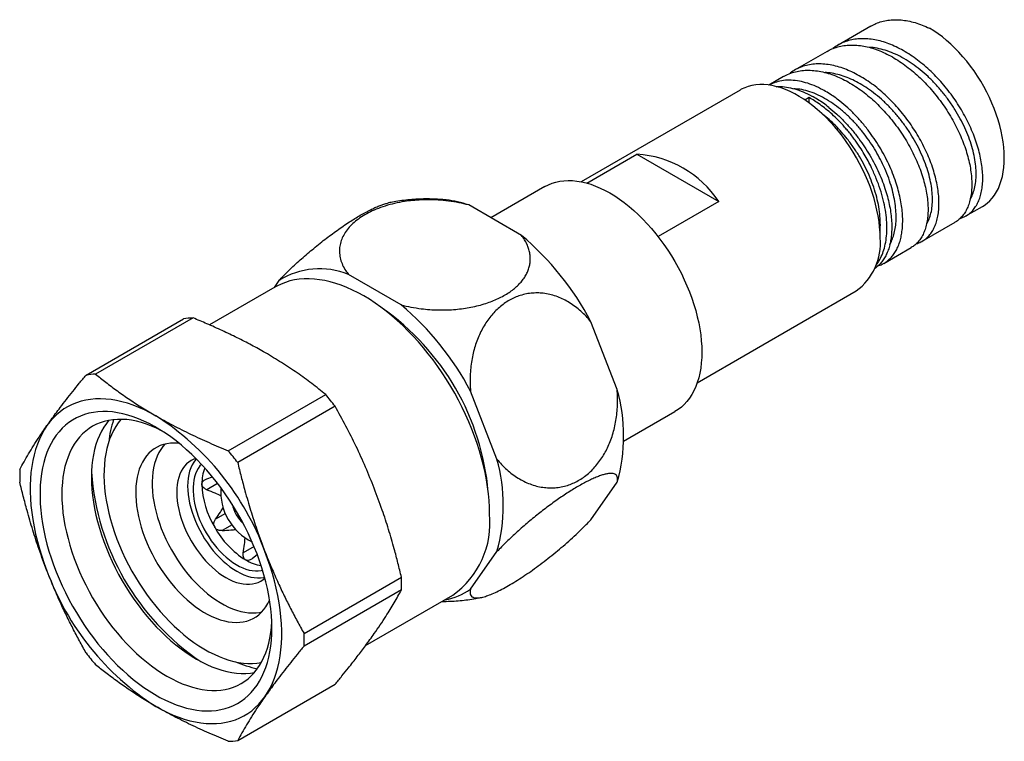
# Model space of a CAD drawing. Units: millimetres. Extents: x 30 to 600, y 38 to 861.
# Drawn here: x 373 to 437, y 179 to 226 of the extents above; entities that cross this region are included whole.
import ezdxf

# ---------------------------------------------------------------- set-up
doc = ezdxf.new("R2010")
doc.units = ezdxf.units.MM
doc.header["$LTSCALE"] = 3

msp = doc.modelspace()

# ---------------------------------------------------------------- linework, layer by layer
at = {"color": 7, "linetype": 'Continuous', "lineweight": 25}
for p, q in [((428.496, 225.304), (426.375, 224.079)), ((425.668, 223.671), (423.562, 222.455)), ((422.276, 221.657), (421.886, 221.482)), ((422.854, 222.047), (421.891, 221.491)), ((420.039, 221.172), (409.769, 215.243)), ((424.496, 220.679), (424.223, 220.521)), ((424.496, 220.338), (424.496, 220.679)), ((410.134, 215.156), (413.365, 217.022)), ((413.365, 217.022), (418.657, 213.967)), ((407.427, 214.931), (403.935, 212.915)), ((418.657, 213.967), (414.737, 211.704)), ((405.907, 211.776), (402.497, 213.744)), ((434.638, 213.031), (435.699, 213.643)), ((431.81, 211.398), (433.931, 212.623)), ((429.329, 209.966), (431.103, 210.99)), ((390.234, 208.853), (389.917, 208.402)), ((398.129, 207.286), (394.719, 209.254)), ((389.967, 208.431), (385.739, 205.99)), ((417.268, 202.253), (427.539, 208.182)), ((377.769, 202.748), (384.068, 206.385)), ((384.68, 206.439), (378.381, 202.803)), ((412.097, 201.803), (410.392, 206.196)), ((386.955, 197.854), (393.253, 201.49)), ((404.319, 197.312), (402.614, 201.706)), ((393.866, 200.728), (387.567, 197.092)), ((412.51, 198.467), (415.826, 200.381)), ((385.571, 196.033), (385.932, 196.158)), ((410.392, 193.396), (412.097, 195.822)), ((388.532, 190.904), (388.82, 191.154)), ((402.614, 188.906), (404.319, 191.332)), ((391.854, 186.044), (398.152, 189.68)), ((398.152, 188.864), (391.854, 185.227)), ((395.834, 185.26), (401.466, 188.512)), ((387.567, 179.128), (393.866, 182.765))]:
    msp.add_line(p, q, dxfattribs=at)
at = {"color": 8, "linetype": 'Continuous', "lineweight": 25}
for p, q in [((386.27, 195.742), (385.571, 195.338)), ((386.777, 193.802), (386.137, 193.432)), ((387.203, 193.064), (386.563, 192.695)), ((388.629, 191.655), (387.93, 191.251))]:
    msp.add_line(p, q, dxfattribs=at)
at = {"color": 7, "linetype": 'Continuous', "lineweight": 25, "flags": 128}
for points in [[(435.699, 213.643), (435.818, 213.716), (436.003, 213.853), (436.176, 214.009), (436.336, 214.183), (436.482, 214.376), (436.614, 214.586), (436.732, 214.813), (436.834, 215.056), (436.921, 215.315), (436.993, 215.587), (437.048, 215.873), (437.088, 216.172), (437.111, 216.482), (437.118, 216.802), (437.109, 217.132), (437.083, 217.47), (437.041, 217.815), (436.984, 218.166), (436.91, 218.522), (436.821, 218.881), (436.716, 219.242), (436.597, 219.605), (436.462, 219.968), (436.314, 220.329), (436.153, 220.688), (435.978, 221.043), (435.79, 221.393), (435.591, 221.737), (435.381, 222.073), (435.16, 222.402), (434.93, 222.72), (434.69, 223.028), (434.443, 223.325), (434.188, 223.609), (433.927, 223.879), (433.66, 224.135), (433.388, 224.376), (433.113, 224.6), (432.835, 224.807), (432.555, 224.997), (432.274, 225.169)], [(429.092, 211.616), (429.084, 211.961), (429.06, 212.314), (429.019, 212.675), (428.962, 213.042), (428.889, 213.414), (428.8, 213.79), (428.696, 214.168), (428.576, 214.549), (428.442, 214.929), (428.293, 215.309), (428.131, 215.687), (427.955, 216.062), (427.766, 216.432), (427.565, 216.797), (427.352, 217.156), (427.128, 217.507), (426.894, 217.849), (426.651, 218.181), (426.398, 218.503), (426.137, 218.812), (425.869, 219.109), (425.595, 219.392), (425.315, 219.661), (425.031, 219.914), (424.742, 220.151), (424.451, 220.371), (424.157, 220.574), (423.863, 220.758), (423.568, 220.923), (423.274, 221.07), (422.981, 221.196), (422.691, 221.302), (422.405, 221.388), (422.122, 221.453), (421.845, 221.497), (421.574, 221.52), (421.309, 221.522), (421.053, 221.503), (420.804, 221.462), (420.565, 221.401), (420.336, 221.319), (420.118, 221.216), (420.039, 221.172)], [(407.427, 214.931), (407.652, 215.048), (407.889, 215.144), (408.136, 215.22), (408.392, 215.276), (408.657, 215.31), (408.93, 215.324), (409.211, 215.317), (409.498, 215.288), (409.791, 215.239), (410.089, 215.169), (410.392, 215.078), (410.698, 214.967), (411.006, 214.836), (411.316, 214.685), (411.627, 214.515), (411.938, 214.326), (412.248, 214.119), (412.556, 213.894), (412.862, 213.652), (413.164, 213.394), (413.462, 213.12), (413.755, 212.831), (414.043, 212.527), (414.323, 212.211), (414.597, 211.882), (414.862, 211.541), (415.118, 211.189), (415.365, 210.828), (415.601, 210.459), (415.827, 210.081), (416.041, 209.697), (416.243, 209.308), (416.432, 208.913), (416.608, 208.516), (416.771, 208.116), (416.919, 207.715), (417.053, 207.313), (417.172, 206.913), (417.276, 206.514), (417.364, 206.119), (417.437, 205.728), (417.493, 205.342), (417.534, 204.963), (417.558, 204.591), (417.566, 204.227), (417.558, 203.873), (417.534, 203.529), (417.493, 203.196), (417.437, 202.876), (417.364, 202.569), (417.276, 202.275), (417.172, 201.997), (417.053, 201.734), (416.919, 201.487), (416.771, 201.257), (416.608, 201.045), (416.432, 200.85), (416.243, 200.675), (416.041, 200.518), (415.827, 200.381), (415.826, 200.381)], [(403.849, 193.777), (403.84, 194.203), (403.816, 194.638), (403.775, 195.08), (403.718, 195.529), (403.645, 195.984), (403.556, 196.444), (403.451, 196.909), (403.33, 197.376), (403.194, 197.845), (403.043, 198.316), (402.878, 198.787), (402.698, 199.258), (402.503, 199.727), (402.296, 200.193), (402.075, 200.656), (401.841, 201.114), (401.594, 201.568), (401.336, 202.014), (401.067, 202.454), (400.787, 202.886), (400.497, 203.309), (400.197, 203.722), (399.888, 204.125), (399.57, 204.516), (399.245, 204.895), (398.913, 205.261), (398.574, 205.613), (398.23, 205.951), (397.88, 206.274), (397.526, 206.582), (397.169, 206.872), (396.808, 207.146), (396.446, 207.403), (396.082, 207.642), (395.717, 207.862), (395.352, 208.063), (394.988, 208.245), (394.625, 208.407), (394.265, 208.549), (393.907, 208.671), (393.554, 208.772), (393.204, 208.853), (392.86, 208.912), (392.521, 208.951), (392.189, 208.968), (391.864, 208.965), (391.546, 208.94), (391.237, 208.894), (390.937, 208.827), (390.647, 208.74), (390.367, 208.631), (390.097, 208.503), (389.967, 208.431)], [(382.282, 200.106), (381.912, 200.31), (381.542, 200.494), (381.175, 200.657), (380.809, 200.801), (380.447, 200.923), (380.088, 201.024), (379.734, 201.104), (379.385, 201.162), (379.042, 201.199), (378.706, 201.213), (378.377, 201.206), (378.057, 201.178), (377.745, 201.127), (377.442, 201.055), (377.15, 200.962), (376.868, 200.848), (376.598, 200.712), (376.339, 200.556), (376.092, 200.379), (375.859, 200.182), (375.638, 199.966), (375.432, 199.73), (375.24, 199.476)], [(389.777, 186.389), (389.769, 186.796), (389.745, 187.212), (389.704, 187.635), (389.648, 188.065), (389.575, 188.501), (389.487, 188.942), (389.383, 189.386), (389.264, 189.834), (389.129, 190.283), (388.98, 190.733), (388.816, 191.183), (388.638, 191.633), (388.447, 192.08), (388.242, 192.524), (388.024, 192.964), (387.793, 193.4), (387.551, 193.829), (387.297, 194.252), (387.033, 194.668), (386.758, 195.074), (386.473, 195.471), (386.18, 195.858), (385.877, 196.234), (385.568, 196.598), (385.251, 196.949), (384.927, 197.287), (384.598, 197.61), (384.264, 197.919), (383.925, 198.211), (383.583, 198.488), (383.239, 198.748), (382.892, 198.99), (382.543, 199.215), (382.195, 199.421), (381.846, 199.608), (381.498, 199.776), (381.152, 199.924), (380.809, 200.052), (380.469, 200.161), (380.132, 200.248), (379.8, 200.315), (379.474, 200.361), (379.154, 200.387), (378.84, 200.391), (378.534, 200.375), (378.236, 200.337), (377.947, 200.279), (377.667, 200.2), (377.397, 200.1), (377.138, 199.98), (376.89, 199.841), (376.654, 199.681), (376.43, 199.502), (376.218, 199.304), (376.02, 199.087), (375.835, 198.852), (375.664, 198.599), (375.507, 198.33), (375.365, 198.044), (375.239, 197.742), (375.127, 197.425), (375.031, 197.093), (374.95, 196.747), (374.886, 196.389), (374.837, 196.018), (374.805, 195.636), (374.789, 195.243), (374.789, 194.84), (374.805, 194.428), (374.837, 194.008), (374.886, 193.581), (374.95, 193.148), (375.031, 192.71), (375.127, 192.267), (375.239, 191.821), (375.365, 191.373), (375.507, 190.923), (375.664, 190.473), (375.835, 190.023), (376.02, 189.574), (376.218, 189.129), (376.43, 188.686), (376.654, 188.248), (376.89, 187.816), (377.138, 187.389), (377.397, 186.97), (377.667, 186.559), (377.947, 186.157), (378.236, 185.765), (378.534, 185.383), (378.84, 185.013), (379.154, 184.656), (379.474, 184.311), (379.8, 183.981), (380.132, 183.665), (380.469, 183.364), (380.809, 183.079), (381.152, 182.811), (381.498, 182.56), (381.846, 182.326), (382.195, 182.111), (382.543, 181.914), (382.892, 181.737), (383.239, 181.579), (383.583, 181.44), (383.925, 181.322), (384.264, 181.224), (384.598, 181.147), (384.927, 181.09), (385.251, 181.054), (385.568, 181.039), (385.877, 181.045), (386.18, 181.072), (386.473, 181.12), (386.758, 181.189), (387.033, 181.278), (387.297, 181.388), (387.551, 181.518), (387.793, 181.668), (388.024, 181.837), (388.242, 182.026), (388.447, 182.234), (388.638, 182.459), (388.816, 182.703), (388.98, 182.964), (389.129, 183.242), (389.264, 183.536), (389.383, 183.846), (389.487, 184.17), (389.575, 184.509), (389.648, 184.861), (389.704, 185.226), (389.745, 185.603), (389.769, 185.991), (389.777, 186.389)], [(382.645, 199.151), (382.324, 199.309), (381.993, 199.453), (381.665, 199.576), (381.34, 199.68), (381.018, 199.763), (380.702, 199.824), (380.391, 199.865), (380.087, 199.885), (379.789, 199.884), (379.499, 199.862), (379.218, 199.819), (378.945, 199.754), (378.683, 199.669), (378.43, 199.564), (378.189, 199.438), (377.959, 199.292), (377.742, 199.126), (377.537, 198.941), (377.345, 198.737), (377.167, 198.515), (377.002, 198.275), (376.852, 198.018), (376.717, 197.744), (376.598, 197.454), (376.493, 197.149), (376.404, 196.83), (376.331, 196.496), (376.274, 196.15), (376.233, 195.792), (376.209, 195.422), (376.201, 195.042), (376.209, 194.653), (376.233, 194.255), (376.274, 193.85), (376.331, 193.438), (376.404, 193.02), (376.493, 192.598), (376.598, 192.173), (376.717, 191.744), (376.852, 191.315), (377.002, 190.885), (377.167, 190.455), (377.345, 190.027), (377.537, 189.602), (377.742, 189.18), (377.959, 188.763), (378.189, 188.352), (378.43, 187.947), (378.683, 187.55), (378.945, 187.162), (379.218, 186.783), (379.499, 186.415), (379.789, 186.058), (380.087, 185.713), (380.391, 185.381), (380.702, 185.063), (381.018, 184.76), (381.34, 184.472), (381.665, 184.2), (381.993, 183.945), (382.324, 183.707), (382.656, 183.487), (382.989, 183.285), (383.322, 183.102), (383.654, 182.939), (383.985, 182.795), (384.313, 182.671), (384.638, 182.568), (384.959, 182.485), (385.276, 182.423), (385.587, 182.382), (385.891, 182.362), (386.189, 182.363), (386.479, 182.385), (386.76, 182.429), (387.033, 182.493), (387.295, 182.578), (387.548, 182.684), (387.789, 182.81), (388.019, 182.956), (388.236, 183.122), (388.441, 183.307), (388.633, 183.51), (388.811, 183.733), (388.976, 183.972), (389.125, 184.23), (389.26, 184.503), (389.38, 184.793), (389.485, 185.098), (389.574, 185.418), (389.647, 185.751), (389.704, 186.097), (389.745, 186.455), (389.768, 186.812)], [(380.024, 199.887), (380.013, 199.873), (379.839, 199.654), (379.68, 199.418), (379.535, 199.164), (379.404, 198.894), (379.289, 198.609), (379.189, 198.308), (379.105, 197.992), (379.037, 197.664), (378.984, 197.322), (378.948, 196.969), (378.928, 196.605), (378.924, 196.231), (378.936, 195.847), (378.965, 195.456), (379.009, 195.057), (379.07, 194.652), (379.147, 194.241), (379.239, 193.827), (379.347, 193.409), (379.47, 192.989), (379.608, 192.568), (379.76, 192.147), (379.927, 191.728), (380.108, 191.31), (380.301, 190.895), (380.508, 190.484), (380.727, 190.079), (380.958, 189.679), (381.2, 189.287), (381.452, 188.903), (381.715, 188.528), (381.986, 188.163), (382.267, 187.809), (382.555, 187.466), (382.851, 187.137), (383.153, 186.821), (383.461, 186.519), (383.774, 186.232), (384.091, 185.96), (384.411, 185.706), (384.734, 185.468), (385.059, 185.247), (385.385, 185.045), (385.711, 184.862), (386.037, 184.698), (386.361, 184.553), (386.683, 184.428), (387.001, 184.323), (387.316, 184.239), (387.627, 184.176), (387.932, 184.133), (388.231, 184.111), (388.523, 184.11), (388.807, 184.131), (389.083, 184.172), (389.095, 184.174)], [(375.24, 199.476), (375.062, 199.204), (374.899, 198.914), (374.752, 198.607), (374.62, 198.283), (374.504, 197.944), (374.404, 197.59), (374.32, 197.222), (374.253, 196.84), (374.203, 196.446), (374.169, 196.04), (374.152, 195.622), (374.152, 195.195), (374.169, 194.758), (374.203, 194.313), (374.253, 193.86), (374.32, 193.401), (374.404, 192.936), (374.504, 192.467), (374.62, 191.994), (374.752, 191.519), (374.899, 191.041), (375.062, 190.563), (375.24, 190.086)], [(379.24, 199.823), (379.076, 199.617), (378.911, 199.377), (378.762, 199.12), (378.627, 198.846), (378.507, 198.556), (378.402, 198.251), (378.313, 197.932), (378.24, 197.599), (378.183, 197.252), (378.143, 196.894), (378.118, 196.525), (378.11, 196.145), (378.118, 195.755), (378.143, 195.357), (378.183, 194.952), (378.24, 194.54), (378.313, 194.122), (378.402, 193.7), (378.507, 193.275), (378.627, 192.847), (378.762, 192.417), (378.911, 191.987), (379.076, 191.557), (379.254, 191.129), (379.446, 190.704), (379.651, 190.282), (379.868, 189.865), (380.098, 189.454), (380.339, 189.049), (380.592, 188.652), (380.854, 188.264), (381.127, 187.885), (381.408, 187.517), (381.698, 187.16), (381.996, 186.815), (382.3, 186.483), (382.611, 186.165), (382.928, 185.862), (383.249, 185.574), (383.574, 185.302), (383.902, 185.047), (384.233, 184.809), (384.565, 184.589), (384.898, 184.387), (385.231, 184.204), (385.564, 184.041), (385.894, 183.897), (386.222, 183.773), (386.548, 183.67), (386.869, 183.587), (387.185, 183.525), (387.496, 183.484), (387.801, 183.464), (388.098, 183.465), (388.388, 183.488), (388.647, 183.527)], [(383.78, 198.331), (383.714, 198.338), (383.468, 198.349), (383.228, 198.34), (382.997, 198.309), (382.775, 198.257), (382.563, 198.185), (382.361, 198.092), (382.171, 197.978), (381.993, 197.845), (381.827, 197.693), (381.675, 197.522), (381.536, 197.332), (381.412, 197.126), (381.303, 196.902), (381.208, 196.663), (381.13, 196.409), (381.067, 196.14), (381.02, 195.859), (380.989, 195.565), (380.975, 195.261), (380.977, 194.947), (380.995, 194.623), (381.03, 194.293), (381.081, 193.956), (381.148, 193.614), (381.231, 193.268), (381.329, 192.919), (381.442, 192.569), (381.57, 192.219), (381.712, 191.87), (381.868, 191.524), (382.037, 191.181), (382.218, 190.844), (382.411, 190.512), (382.616, 190.188), (382.83, 189.873), (383.055, 189.568), (383.288, 189.273), (383.529, 188.99), (383.777, 188.721), (384.032, 188.465), (384.291, 188.224), (384.555, 187.999), (384.822, 187.791), (385.092, 187.6), (385.362, 187.427), (385.634, 187.273), (385.904, 187.138), (386.173, 187.023), (386.44, 186.928), (386.703, 186.854), (386.961, 186.8), (387.214, 186.767), (387.46, 186.756), (387.699, 186.765), (387.93, 186.796), (388.152, 186.848), (388.365, 186.92), (388.566, 187.013), (388.757, 187.126), (388.935, 187.259), (389.101, 187.412), (389.253, 187.583), (389.392, 187.772), (389.516, 187.979), (389.625, 188.202), (389.626, 188.205)], [(382.864, 198.281), (382.735, 198.134), (382.597, 197.945), (382.473, 197.738), (382.363, 197.515), (382.269, 197.275), (382.19, 197.021), (382.127, 196.753), (382.08, 196.471), (382.05, 196.178), (382.036, 195.873), (382.038, 195.559), (382.056, 195.236), (382.091, 194.905), (382.142, 194.568), (382.209, 194.226), (382.291, 193.88), (382.389, 193.531), (382.503, 193.181), (382.63, 192.831), (382.773, 192.482), (382.928, 192.136), (383.097, 191.793), (383.279, 191.456), (383.472, 191.125), (383.676, 190.801), (383.891, 190.485), (384.115, 190.18), (384.349, 189.885), (384.59, 189.603), (384.838, 189.333), (385.092, 189.077), (385.352, 188.837), (385.616, 188.612), (385.883, 188.403), (386.152, 188.212), (386.423, 188.04), (386.694, 187.885), (386.965, 187.75), (387.234, 187.635), (387.5, 187.54), (387.763, 187.466), (388.021, 187.412), (388.274, 187.379), (388.521, 187.368), (388.76, 187.377), (388.991, 187.408), (389.124, 187.436)], [(384.857, 197.357), (384.724, 197.308), (384.557, 197.225), (384.403, 197.122), (384.26, 197.001), (384.13, 196.86), (384.015, 196.701), (383.913, 196.525), (383.826, 196.333), (383.754, 196.126), (383.698, 195.904), (383.658, 195.669), (383.633, 195.422), (383.625, 195.165), (383.633, 194.898), (383.658, 194.623), (383.698, 194.342), (383.754, 194.055), (383.826, 193.765), (383.913, 193.473), (384.015, 193.179), (384.13, 192.887), (384.26, 192.597), (384.403, 192.31), (384.557, 192.029), (384.724, 191.754), (384.9, 191.487), (385.087, 191.23), (385.282, 190.983), (385.486, 190.749), (385.695, 190.527), (385.911, 190.32), (386.131, 190.128), (386.355, 189.952), (386.58, 189.794), (386.807, 189.654), (387.034, 189.532), (387.26, 189.43), (387.484, 189.347), (387.704, 189.285), (387.919, 189.243), (388.129, 189.223), (388.332, 189.223), (388.528, 189.244), (388.714, 189.286), (388.891, 189.348), (389.057, 189.431), (389.212, 189.534), (389.321, 189.624)], [(384.888, 197.326), (384.838, 197.268), (384.722, 197.109), (384.62, 196.934), (384.533, 196.741), (384.461, 196.534), (384.405, 196.312), (384.365, 196.077), (384.341, 195.831), (384.332, 195.573), (384.341, 195.306), (384.365, 195.031), (384.405, 194.75), (384.461, 194.464), (384.533, 194.173), (384.62, 193.881), (384.722, 193.587), (384.838, 193.295), (384.967, 193.005), (385.11, 192.718), (385.264, 192.437), (385.431, 192.162), (385.608, 191.895), (385.794, 191.638), (385.989, 191.392), (386.193, 191.157), (386.402, 190.935), (386.618, 190.728), (386.838, 190.536), (387.062, 190.361), (387.287, 190.202), (387.514, 190.062), (387.741, 189.94), (387.967, 189.838), (388.191, 189.755), (388.411, 189.693), (388.626, 189.652), (388.836, 189.631), (389.039, 189.631), (389.235, 189.652), (389.31, 189.666)], [(385.225, 196.976), (385.13, 196.869), (385.022, 196.718), (384.928, 196.55), (384.849, 196.366), (384.785, 196.167), (384.737, 195.954), (384.704, 195.729), (384.688, 195.491), (384.688, 195.244), (384.704, 194.988), (384.737, 194.725), (384.785, 194.457), (384.849, 194.184), (384.928, 193.909), (385.022, 193.632), (385.13, 193.356), (385.252, 193.083), (385.386, 192.813), (385.533, 192.549), (385.692, 192.291), (385.861, 192.041), (386.039, 191.802), (386.226, 191.573), (386.42, 191.357), (386.62, 191.154), (386.826, 190.966), (387.035, 190.794), (387.247, 190.639), (387.461, 190.502), (387.675, 190.383), (387.888, 190.283), (388.099, 190.203), (388.307, 190.143), (388.51, 190.104), (388.707, 190.086), (388.898, 190.089), (389.08, 190.112), (389.175, 190.134)], [(389.324, 181.955), (389.502, 182.227), (389.665, 182.517), (389.812, 182.824), (389.944, 183.148), (390.06, 183.487), (390.16, 183.841), (390.244, 184.209), (390.311, 184.591), (390.361, 184.985), (390.395, 185.391), (390.411, 185.809), (390.411, 186.236), (390.395, 186.673), (390.361, 187.118), (390.311, 187.571), (390.244, 188.03), (390.16, 188.495), (390.06, 188.964), (389.944, 189.437), (389.812, 189.912), (389.665, 190.39), (389.502, 190.868), (389.324, 191.345)], [(382.282, 181.325), (382.652, 181.121), (383.021, 180.937), (383.389, 180.774), (383.755, 180.63), (384.117, 180.508), (384.476, 180.407), (384.83, 180.327), (385.179, 180.269), (385.522, 180.232), (385.858, 180.218), (386.186, 180.225), (386.507, 180.253), (386.819, 180.304), (387.121, 180.375), (387.414, 180.469), (387.695, 180.583), (387.966, 180.719), (388.225, 180.875), (388.471, 181.052), (388.705, 181.249), (388.925, 181.465), (389.132, 181.701), (389.324, 181.955)]]:
    msp.add_lwpolyline(points, dxfattribs=at)
at = {"color": 7, "linetype": 'Continuous', "lineweight": 25}
for centre, radius, start, end in [((412.947, 210.188), 6.847, 33.50288, 86.5025), ((400.337, 207.456), 6.649, 71.04157, 83.90519), ((393.903, 197.534), 18.626, 27.71514, 49.874), ((425.325, 211.252), 3.785, 305.79812, 5.51406), ((392.864, 204.717), 4.901, 67.76195, 122.45708), ((387.564, 193.765), 16.261, 5.01855, 54.97608), ((386.125, 193.044), 18.626, 27.71514, 49.874), ((384.84, 201.207), 5.235, 91.74325, 98.47579), ((378.541, 197.57), 5.235, 91.74325, 98.47579), ((401.569, 198.812), 10.944, 344.14312, 15.85688), ((377.183, 187.945), 21.017, 37.4622, 40.12695), ((385.986, 197.692), 6.799, 161.34917, 173.7808), ((372.829, 185.296), 17.57, 20.13912, 57.45002), ((370.884, 184.309), 21.017, 37.4622, 40.12695), ((393.791, 194.322), 10.944, 344.14312, 15.85688), ((388.061, 195.747), 2.81, 159.14797, 181.04655), ((385.731, 196.241), 12.256, 178.09095, 181.90905), ((394.237, 197.617), 16.163, 184.10036, 235.89426), ((391.011, 195.89), 5.763, 181.9347, 211.16553), ((390.092, 195.224), 3.626, 176.13429, 243.86033), ((389.598, 194.939), 2.457, 192.44742, 227.5472), ((398.111, 193.201), 5.766, 305.58311, 5.72907), ((391.128, 195.687), 5.762, 208.83381, 238.06713), ((389.515, 193.165), 2.769, 238.79289, 261.01164), ((391.735, 196.135), 17.57, 200.13912, 237.45002), ((385.904, 189.272), 12.256, 358.09095, 1.90905), ((400.286, 192.196), 4.03, 279.7428, 305.28251), ((379.605, 185.636), 12.256, 358.09095, 1.90905), ((394.452, 197.568), 21.017, 217.4622, 220.12695), ((390.171, 190.419), 6.783, 246.19911, 258.66017), ((386.795, 184.306), 5.235, 271.74325, 278.47579)]:
    msp.add_arc(centre, radius, start, end, dxfattribs=at)
for points, knots in [([(428.497, 225.302), (428.604, 225.36), (428.828, 225.479), (429.196, 225.606), (429.464, 225.655), (429.598, 225.679)], [0, 0, 0, 0, 0.317253, 0.658627, 1, 1, 1, 1]), ([(427.252, 224.414), (427.122, 224.381), (426.861, 224.316), (426.5, 224.155), (426.225, 223.999), (426.082, 223.88), (426.04, 223.846)], [0, 0, 0, 0, 0.293636, 0.587273, 0.880909, 1, 1, 1, 1]), ([(425.671, 223.666), (425.712, 223.691), (425.865, 223.786), (426.155, 223.906), (426.415, 223.973), (426.545, 224.006)], [0, 0, 0, 0, 0.15652, 0.57826, 1, 1, 1, 1]), ([(434.917, 214.131), (434.924, 214.14), (435.003, 214.245), (435.109, 214.504), (435.23, 214.905), (435.295, 215.359), (435.309, 215.853), (435.269, 216.383), (435.174, 216.943), (435.025, 217.524), (434.825, 218.119), (434.575, 218.721), (434.277, 219.321), (433.933, 219.913), (433.548, 220.489), (433.127, 221.041), (432.673, 221.563), (432.19, 222.047), (431.686, 222.487), (431.164, 222.878), (430.631, 223.214), (430.093, 223.492), (429.555, 223.708), (429.026, 223.852), (428.631, 223.925), (428.421, 223.928), (428.376, 223.928)], [0, 0, 0, 0, 0.004172, 0.048893, 0.093614, 0.138339, 0.183062, 0.227782, 0.272503, 0.317225, 0.36195, 0.406671, 0.451393, 0.496112, 0.540836, 0.58556, 0.63028, 0.675002, 0.719722, 0.764446, 0.80917, 0.85389, 0.898612, 0.943332, 0.988057, 1, 1, 1, 1]), ([(422.858, 222.04), (422.911, 222.073), (423.084, 222.181), (423.28, 222.249), (423.417, 222.296)], [0, 0, 0, 0, 0.3004436, 1, 1, 1, 1]), ([(424.124, 222.704), (423.989, 222.654), (423.719, 222.552), (423.421, 222.383), (423.268, 222.254), (423.225, 222.218)], [0, 0, 0, 0, 0.419124, 0.838247, 1, 1, 1, 1]), ([(432.09, 212.504), (432.103, 212.523), (432.188, 212.64), (432.297, 212.913), (432.412, 213.32), (432.471, 213.779), (432.479, 214.277), (432.433, 214.811), (432.332, 215.373), (432.177, 215.956), (431.971, 216.553), (431.716, 217.155), (431.413, 217.755), (431.064, 218.346), (430.675, 218.919), (430.249, 219.468), (429.792, 219.986), (429.307, 220.465), (428.801, 220.9), (428.296, 221.271), (427.8, 221.581), (427.317, 221.833), (426.831, 222.037), (426.347, 222.185), (425.916, 222.276), (425.655, 222.292), (425.548, 222.298)], [0, 0, 0, 0, 0.008603, 0.053337, 0.098069, 0.142805, 0.187541, 0.232273, 0.277006, 0.321739, 0.366476, 0.411211, 0.455942, 0.500676, 0.545409, 0.590146, 0.63488, 0.679612, 0.724293, 0.768947, 0.809012, 0.84919, 0.889557, 0.930267, 0.971401, 1, 1, 1, 1]), ([(422.377, 221.387), (422.423, 221.391), (422.633, 221.409), (423.032, 221.365), (423.567, 221.251), (424.117, 221.06), (424.488, 220.874), (424.673, 220.781)], [0, 0, 0, 0, 0.067171, 0.300378, 0.533585, 0.766793, 1, 1, 1, 1]), ([(429.718, 211.196), (429.724, 211.205), (429.793, 211.308), (429.893, 211.546), (430.014, 211.912), (430.093, 212.327), (430.131, 212.785), (430.124, 213.286), (430.069, 213.826), (429.964, 214.399), (429.806, 215.001), (429.592, 215.626), (429.334, 216.237), (429.043, 216.823), (428.724, 217.38), (428.363, 217.931), (427.961, 218.471), (427.519, 218.992), (427.04, 219.484), (426.539, 219.928), (426.022, 220.317), (425.495, 220.647), (424.957, 220.915), (424.418, 221.109), (423.934, 221.223), (423.64, 221.242), (423.516, 221.25)], [0, 0, 0, 0, 0.003673, 0.042081, 0.081106, 0.120796, 0.161237, 0.20289, 0.245338, 0.288609, 0.332793, 0.378035, 0.42437, 0.46495, 0.506362, 0.548701, 0.592133, 0.636762, 0.68255, 0.729518, 0.774533, 0.820881, 0.868406, 0.916279, 0.964451, 1, 1, 1, 1]), ([(426.491, 220.454), (426.371, 220.545), (426.13, 220.729), (425.758, 220.976), (425.507, 221.117), (425.38, 221.189)], [0, 0, 0, 0, 0.3268748, 0.6599327, 1, 1, 1, 1]), ([(428.536, 216.152), (428.463, 216.298), (428.315, 216.594), (428.065, 217.035), (427.827, 217.418), (427.609, 217.741), (427.42, 218.005), (427.222, 218.267), (427.014, 218.526), (426.738, 218.848), (426.397, 219.214), (425.994, 219.6), (425.599, 219.937), (425.217, 220.227), (424.851, 220.475), (424.612, 220.612), (424.496, 220.679)], [0, 0, 0, 0, 0.075985, 0.154291, 0.234916, 0.284413, 0.334745, 0.385913, 0.437916, 0.490755, 0.586303, 0.677582, 0.764592, 0.847331, 0.925801, 1, 1, 1, 1]), ([(425.784, 220.045), (425.664, 220.137), (425.422, 220.321), (425.051, 220.568), (424.8, 220.709), (424.673, 220.781)], [0, 0, 0, 0, 0.326875, 0.659933, 1, 1, 1, 1]), ([(429.076, 211.976), (429.079, 211.997), (429.107, 212.185), (429.11, 212.579), (429.079, 213.155), (428.985, 213.765), (428.835, 214.399), (428.633, 215.033), (428.386, 215.66), (428.097, 216.271), (427.761, 216.873), (427.384, 217.457), (426.994, 217.986), (426.599, 218.458), (426.209, 218.876), (425.8, 219.26), (425.501, 219.518), (425.338, 219.635), (425.319, 219.648)], [0, 0, 0, 0, 0.00931, 0.082492, 0.156232, 0.230576, 0.305555, 0.381146, 0.452255, 0.523944, 0.596197, 0.669023, 0.742419, 0.804026, 0.86604, 0.928501, 0.99149, 1, 1, 1, 1]), ([(390.234, 208.853), (390.336, 208.959), (390.539, 209.172), (390.873, 209.503), (391.228, 209.841), (391.6, 210.181), (391.983, 210.519), (392.378, 210.854), (392.787, 211.189), (393.196, 211.511), (393.6, 211.816), (393.997, 212.105), (394.397, 212.383), (394.781, 212.638), (395.147, 212.869), (395.493, 213.077), (395.829, 213.266), (396.145, 213.431), (396.439, 213.571), (396.709, 213.688), (396.96, 213.78), (397.16, 213.843), (397.266, 213.864), (397.305, 213.872)], [0, 0, 0, 0, 0.049944, 0.100198, 0.151453, 0.203067, 0.25303, 0.303352, 0.354841, 0.406751, 0.454964, 0.503541, 0.553292, 0.603459, 0.64922, 0.695312, 0.742446, 0.789942, 0.834863, 0.880092, 0.926278, 0.972789, 1, 1, 1, 1]), ([(402.497, 213.744), (402.286, 213.795), (401.862, 213.897), (401.196, 214), (400.563, 214.06), (399.97, 214.08), (399.423, 214.071), (398.879, 214.033), (398.303, 213.961), (397.702, 213.846), (397.089, 213.681), (396.524, 213.478), (396.014, 213.243), (395.563, 212.98), (395.168, 212.692), (394.836, 212.381), (394.566, 212.053), (394.359, 211.708), (394.219, 211.35), (394.145, 210.984), (394.139, 210.61), (394.203, 210.232), (394.339, 209.854), (394.516, 209.528), (394.661, 209.332), (394.719, 209.254)], [0, 0, 0, 0, 0.047619, 0.095367, 0.142971, 0.180767, 0.218718, 0.25666, 0.294442, 0.341177, 0.388074, 0.434799, 0.479073, 0.523494, 0.567768, 0.611224, 0.654817, 0.69828, 0.742412, 0.786679, 0.830823, 0.876988, 0.923289, 0.969469, 1, 1, 1, 1]), ([(401.044, 214.064), (400.946, 214.075), (400.676, 214.104), (400.232, 214.126), (399.715, 214.135), (399.199, 214.12), (398.686, 214.085), (398.176, 214.027), (397.716, 213.957), (397.427, 213.898), (397.305, 213.872)], [0, 0, 0, 0, 0.078599, 0.216778, 0.354467, 0.491683, 0.628441, 0.764759, 0.900652, 1, 1, 1, 1]), ([(434.646, 213.376), (434.589, 213.281), (434.475, 213.092), (434.263, 212.863), (434.08, 212.706), (433.96, 212.644), (433.928, 212.628)], [0, 0, 0, 0, 0.298533, 0.597065, 0.895598, 1, 1, 1, 1]), ([(434.268, 212.877), (434.334, 212.897), (434.498, 212.947), (434.732, 213.08), (434.971, 213.269), (435.182, 213.5), (435.296, 213.689), (435.353, 213.784)], [0, 0, 0, 0, 0.1438025, 0.3578519, 0.5719013, 0.7859506, 1, 1, 1, 1]), ([(431.427, 211.24), (431.454, 211.246), (431.583, 211.277), (431.789, 211.379), (432.042, 211.546), (432.263, 211.761), (432.457, 212.016), (432.558, 212.22), (432.609, 212.322)], [0, 0, 0, 0, 0.051785, 0.241428, 0.431071, 0.620714, 0.810357, 1, 1, 1, 1]), ([(398.129, 207.286), (398.34, 207.235), (398.764, 207.133), (399.386, 207.036), (399.975, 206.978), (400.53, 206.951), (401.093, 206.954), (401.639, 206.987), (402.159, 207.046), (402.654, 207.129), (403.139, 207.239), (403.596, 207.371), (404.017, 207.522), (404.405, 207.688), (404.77, 207.876), (405.102, 208.079), (405.397, 208.294), (405.657, 208.52), (405.886, 208.76), (406.079, 209.011), (406.235, 209.268), (406.354, 209.533), (406.436, 209.804), (406.48, 210.081), (406.486, 210.361), (406.452, 210.644), (406.38, 210.926), (406.266, 211.212), (406.113, 211.497), (405.976, 211.683), (405.907, 211.776)], [0, 0, 0, 0, 0.047479, 0.0954891, 0.1335767, 0.1716623, 0.2110379, 0.2504113, 0.2857006, 0.3209887, 0.3574414, 0.393893, 0.427048, 0.4602026, 0.4943794, 0.5285561, 0.560783, 0.5930101, 0.6261635, 0.6593176, 0.6917538, 0.7241908, 0.7575039, 0.7908181, 0.824491, 0.8581652, 0.8927061, 0.9272483, 0.9635066, 1, 1, 1, 1]), ([(431.902, 211.914), (431.851, 211.812), (431.75, 211.608), (431.556, 211.354), (431.342, 211.142), (431.179, 211.04), (431.102, 210.992)], [0, 0, 0, 0, 0.255889, 0.511778, 0.767667, 1, 1, 1, 1]), ([(428.825, 209.852), (428.828, 209.854), (428.923, 209.954), (429.072, 210.207), (429.269, 210.607), (429.356, 210.919), (429.399, 211.075)], [0, 0, 0, 0, 0.007696, 0.338464, 0.669232, 1, 1, 1, 1]), ([(428.945, 209.803), (429.038, 209.835), (429.251, 209.907), (429.547, 210.094), (429.729, 210.277), (429.82, 210.368)], [0, 0, 0, 0, 0.277903, 0.638951, 1, 1, 1, 1]), ([(429.113, 209.96), (429.024, 209.864), (428.908, 209.74), (428.767, 209.657), (428.735, 209.638)], [0, 0, 0, 0, 0.7711085, 1, 1, 1, 1]), ([(410.392, 206.196), (410.29, 206.316), (410.086, 206.554), (409.752, 206.876), (409.397, 207.169), (409.026, 207.424), (408.643, 207.637), (408.247, 207.81), (407.839, 207.941), (407.429, 208.024), (407.026, 208.06), (406.628, 208.052), (406.229, 207.998), (405.844, 207.901), (405.479, 207.764), (405.132, 207.592), (404.797, 207.379), (404.48, 207.132), (404.187, 206.854), (403.917, 206.549), (403.666, 206.212), (403.437, 205.847), (403.235, 205.459), (403.059, 205.049), (402.908, 204.617), (402.784, 204.164), (402.689, 203.694), (402.623, 203.208), (402.588, 202.712), (402.582, 202.208), (402.603, 201.873), (402.614, 201.706)], [0, 0, 0, 0, 0.035763, 0.071525, 0.108242, 0.144957, 0.180751, 0.216544, 0.25345, 0.290354, 0.3249, 0.359446, 0.395109, 0.430771, 0.463555, 0.496339, 0.530114, 0.563889, 0.596065, 0.628241, 0.661326, 0.694412, 0.727082, 0.759754, 0.793295, 0.826837, 0.861002, 0.895169, 0.930208, 0.965249, 1, 1, 1, 1]), ([(389.353, 204.188), (389.057, 204.355), (388.465, 204.689), (387.533, 205.166), (386.571, 205.624), (385.619, 206.049), (384.981, 206.315), (384.68, 206.439)], [0, 0, 0, 0, 0.203736, 0.407777, 0.612649, 0.817757, 1, 1, 1, 1]), ([(393.253, 201.49), (392.957, 201.727), (392.364, 202.2), (391.415, 202.887), (390.419, 203.555), (389.709, 203.977), (389.353, 204.188)], [0, 0, 0, 0, 0.248988, 0.49831, 0.748887, 1, 1, 1, 1]), ([(375.24, 199.476), (375.33, 199.604), (375.602, 199.988), (376.02, 200.551), (376.491, 201.162), (376.901, 201.682), (377.326, 202.211), (377.621, 202.569), (377.769, 202.748)], [0, 0, 0, 0, 0.12436, 0.37341, 0.52986, 0.686313, 0.843155, 1, 1, 1, 1]), ([(378.381, 202.803), (378.598, 202.63), (379.056, 202.262), (379.789, 201.715), (380.582, 201.161), (381.409, 200.622), (381.991, 200.278), (382.282, 200.106)], [0, 0, 0, 0, 0.182243, 0.3860647, 0.5901027, 0.7949008, 1, 1, 1, 1]), ([(404.319, 197.312), (404.421, 197.193), (404.624, 196.955), (404.959, 196.632), (405.313, 196.34), (405.685, 196.085), (406.068, 195.871), (406.463, 195.698), (406.872, 195.568), (407.281, 195.485), (407.685, 195.449), (408.083, 195.457), (408.482, 195.511), (408.867, 195.608), (409.232, 195.745), (409.579, 195.917), (409.914, 196.129), (410.231, 196.377), (410.523, 196.654), (410.794, 196.96), (411.045, 197.297), (411.273, 197.662), (411.475, 198.05), (411.652, 198.459), (411.803, 198.891), (411.927, 199.345), (412.022, 199.814), (412.088, 200.3), (412.123, 200.797), (412.129, 201.301), (412.108, 201.636), (412.097, 201.803)], [0, 0, 0, 0, 0.035763, 0.071525, 0.108242, 0.144957, 0.180751, 0.216544, 0.25345, 0.290354, 0.3249, 0.359446, 0.395109, 0.430771, 0.463555, 0.496339, 0.530114, 0.563889, 0.596065, 0.628241, 0.661326, 0.694412, 0.727082, 0.759754, 0.793295, 0.826837, 0.861002, 0.895169, 0.930208, 0.965249, 1, 1, 1, 1]), ([(396.395, 195.427), (396.211, 195.885), (395.843, 196.803), (395.227, 198.14), (394.57, 199.453), (394.101, 200.303), (393.866, 200.728)], [0, 0, 0, 0, 0.24902, 0.498825, 0.749105, 1, 1, 1, 1]), ([(382.282, 200.106), (382.644, 199.902), (383.37, 199.495), (384.522, 198.921), (385.715, 198.372), (386.541, 198.027), (386.955, 197.854)], [0, 0, 0, 0, 0.248782, 0.49811, 0.748866, 1, 1, 1, 1]), ([(373.482, 196.649), (373.572, 196.813), (373.751, 197.14), (374.048, 197.65), (374.37, 198.176), (374.758, 198.779), (375.064, 199.222), (375.24, 199.476)], [0, 0, 0, 0, 0.186954, 0.373903, 0.561503, 0.749097, 1, 1, 1, 1]), ([(387.567, 197.092), (387.641, 196.787), (387.79, 196.176), (388.064, 195.145), (388.397, 194.001), (388.821, 192.688), (389.149, 191.813), (389.324, 191.345)], [0, 0, 0, 0, 0.155682, 0.311439, 0.530045, 0.748958, 1, 1, 1, 1]), ([(385.252, 195.696), (385.254, 195.722), (385.26, 195.784), (385.313, 195.874), (385.393, 195.947), (385.483, 195.999), (385.541, 196.022), (385.571, 196.033)], [0, 0, 0, 0, 0.17563, 0.402645, 0.652119, 0.823975, 1, 1, 1, 1]), ([(412.097, 195.822), (412.108, 195.876), (412.13, 195.984), (412.122, 196.118), (412.083, 196.229), (412.009, 196.312), (411.901, 196.366), (411.76, 196.392), (411.584, 196.389), (411.377, 196.355), (411.144, 196.292), (410.886, 196.203), (410.6, 196.085), (410.294, 195.942), (409.976, 195.778), (409.647, 195.595), (409.299, 195.39), (408.941, 195.166), (408.58, 194.928), (408.215, 194.678), (407.842, 194.411), (407.466, 194.131), (407.092, 193.843), (406.72, 193.545), (406.351, 193.24), (405.984, 192.926), (405.627, 192.608), (405.277, 192.286), (404.939, 191.964), (404.616, 191.643), (404.418, 191.435), (404.319, 191.332)], [0, 0, 0, 0, 0.035763, 0.071525, 0.108242, 0.144957, 0.180751, 0.216544, 0.25345, 0.290354, 0.3249, 0.359446, 0.395109, 0.430771, 0.463555, 0.496339, 0.530114, 0.563889, 0.596065, 0.628241, 0.661326, 0.694412, 0.727082, 0.759754, 0.793295, 0.826837, 0.861002, 0.895169, 0.930208, 0.965249, 1, 1, 1, 1]), ([(375.24, 190.086), (375.066, 190.549), (374.739, 191.42), (374.317, 192.728), (373.983, 193.874), (373.707, 194.91), (373.557, 195.525), (373.482, 195.833)], [0, 0, 0, 0, 0.248846, 0.467414, 0.686308, 0.843114, 1, 1, 1, 1]), ([(385.571, 195.338), (385.54, 195.352), (385.478, 195.378), (385.382, 195.443), (385.309, 195.519), (385.267, 195.6), (385.253, 195.653), (385.252, 195.686), (385.252, 195.696)], [0, 0, 0, 0, 0.182381, 0.369379, 0.650348, 0.789729, 0.934691, 1, 1, 1, 1]), ([(398.152, 189.68), (398.078, 189.985), (397.93, 190.596), (397.655, 191.628), (397.322, 192.772), (396.899, 194.084), (396.57, 194.96), (396.395, 195.427)], [0, 0, 0, 0, 0.155682, 0.311439, 0.530045, 0.748958, 1, 1, 1, 1]), ([(385.571, 195.338), (385.745, 195.269), (386.045, 195.15), (386.341, 195.015), (386.464, 194.958)], [0, 0, 0, 0, 0.581285, 1, 1, 1, 1]), ([(386.137, 193.432), (386.245, 193.586), (386.416, 193.83), (386.578, 194.075), (386.638, 194.165)], [0, 0, 0, 0, 0.6322971, 1, 1, 1, 1]), ([(386.08, 192.908), (386.066, 192.938), (386.033, 193.006), (386.021, 193.129), (386.047, 193.282), (386.104, 193.377), (386.137, 193.432)], [0, 0, 0, 0, 0.175829, 0.40307, 0.652795, 1, 1, 1, 1]), ([(386.563, 192.695), (386.529, 192.693), (386.461, 192.69), (386.342, 192.708), (386.235, 192.75), (386.151, 192.815), (386.107, 192.864), (386.087, 192.897), (386.08, 192.908)], [0, 0, 0, 0, 0.182404, 0.369425, 0.650386, 0.789764, 0.934721, 1, 1, 1, 1]), ([(402.614, 188.906), (402.601, 188.834), (402.574, 188.69), (402.608, 188.529), (402.698, 188.412), (402.851, 188.346), (403.064, 188.332), (403.331, 188.37), (403.651, 188.461), (404.015, 188.6), (404.416, 188.784), (404.847, 189.009), (405.299, 189.269), (405.771, 189.562), (406.257, 189.884), (406.75, 190.23), (407.249, 190.599), (407.749, 190.988), (408.244, 191.39), (408.733, 191.806), (409.209, 192.232), (409.667, 192.662), (410.063, 193.052), (410.293, 193.293), (410.392, 193.396)], [0, 0, 0, 0, 0.04828, 0.096695, 0.144959, 0.193376, 0.24195, 0.29035, 0.337102, 0.384016, 0.430759, 0.475082, 0.519552, 0.563874, 0.607333, 0.65093, 0.694396, 0.73849, 0.782718, 0.826823, 0.872912, 0.919136, 0.965239, 1, 1, 1, 1]), ([(386.563, 192.695), (386.75, 192.712), (387.047, 192.738), (387.341, 192.756), (387.449, 192.762)], [0, 0, 0, 0, 0.631763, 1, 1, 1, 1]), ([(387.93, 191.251), (387.957, 191.437), (388.004, 191.757), (388.035, 192.081), (388.048, 192.217)], [0, 0, 0, 0, 0.580608, 1, 1, 1, 1]), ([(388.08, 190.797), (388.058, 190.812), (388.007, 190.848), (387.952, 190.941), (387.925, 191.05), (387.919, 191.156), (387.927, 191.219), (387.93, 191.251)], [0, 0, 0, 0, 0.17563, 0.402645, 0.652119, 0.823975, 1, 1, 1, 1]), ([(389.324, 191.345), (389.461, 191.001), (389.735, 190.312), (390.158, 189.357), (390.576, 188.47), (390.986, 187.65), (391.411, 186.84), (391.706, 186.309), (391.854, 186.044)], [0, 0, 0, 0, 0.1867588, 0.3737533, 0.530118, 0.6864853, 0.8432413, 1, 1, 1, 1]), ([(388.532, 190.904), (388.506, 190.883), (388.455, 190.842), (388.356, 190.787), (388.258, 190.76), (388.17, 190.763), (388.117, 190.777), (388.089, 190.792), (388.08, 190.797)], [0, 0, 0, 0, 0.182381, 0.369379, 0.650348, 0.789729, 0.934691, 1, 1, 1, 1]), ([(377.769, 184.785), (377.622, 185.048), (377.329, 185.576), (376.906, 186.381), (376.497, 187.199), (376.078, 188.087), (375.653, 189.046), (375.378, 189.739), (375.24, 190.086)], [0, 0, 0, 0, 0.1557899, 0.3115772, 0.467719, 0.6238581, 0.8118116, 1, 1, 1, 1]), ([(396.395, 186.037), (396.527, 186.226), (396.789, 186.605), (397.127, 187.121), (397.425, 187.595), (397.684, 188.029), (397.928, 188.452), (398.078, 188.727), (398.152, 188.864)], [0, 0, 0, 0, 0.186759, 0.373753, 0.530118, 0.686485, 0.843241, 1, 1, 1, 1]), ([(400.788, 188.12), (400.829, 188.119), (401.043, 188.116), (401.427, 188.13), (401.94, 188.164), (402.45, 188.223), (402.91, 188.292), (403.198, 188.352), (403.32, 188.377)], [0, 0, 0, 0, 0.048611, 0.250932, 0.45258, 0.653577, 0.853948, 1, 1, 1, 1]), ([(393.866, 182.765), (394.012, 182.942), (394.305, 183.298), (394.785, 183.894), (395.299, 184.549), (395.863, 185.292), (396.21, 185.778), (396.395, 186.037)], [0, 0, 0, 0, 0.155682, 0.311439, 0.530045, 0.748958, 1, 1, 1, 1]), ([(391.854, 185.227), (391.707, 185.049), (391.414, 184.694), (390.991, 184.168), (390.582, 183.65), (390.111, 183.037), (389.69, 182.471), (389.416, 182.084), (389.324, 181.955)], [0, 0, 0, 0, 0.155718, 0.311434, 0.467504, 0.623571, 0.874403, 1, 1, 1, 1]), ([(382.282, 181.325), (381.993, 181.496), (381.414, 181.838), (380.588, 182.376), (379.793, 182.931), (379.057, 183.481), (378.598, 183.849), (378.381, 184.023)], [0, 0, 0, 0, 0.203736, 0.407777, 0.612649, 0.817757, 1, 1, 1, 1]), ([(389.324, 181.955), (389.15, 181.703), (388.845, 181.262), (388.459, 180.661), (388.135, 180.134), (387.837, 179.622), (387.657, 179.293), (387.567, 179.128)], [0, 0, 0, 0, 0.249014, 0.436398, 0.623786, 0.81189, 1, 1, 1, 1]), ([(386.955, 179.074), (386.545, 179.245), (385.725, 179.587), (384.535, 180.135), (383.378, 180.71), (382.648, 181.12), (382.282, 181.325)], [0, 0, 0, 0, 0.248988, 0.49831, 0.748887, 1, 1, 1, 1])]:
    msp.add_open_spline(points, degree=3, knots=knots, dxfattribs=at)
for points in [[(429.598, 225.679), (429.735, 225.694), (430.011, 225.723), (430.445, 225.706), (430.891, 225.644), (431.346, 225.533), (431.809, 225.379), (432.119, 225.239), (432.274, 225.169)], [(426.545, 224.006), (426.679, 224.03), (426.947, 224.077), (427.373, 224.087), (427.812, 224.052), (428.263, 223.968), (428.722, 223.84), (429.031, 223.716), (429.186, 223.654)], [(429.893, 224.062), (429.738, 224.124), (429.429, 224.248), (428.97, 224.376), (428.519, 224.46), (428.08, 224.495), (427.655, 224.485), (427.386, 224.438), (427.252, 224.414)], [(432.599, 222.152), (432.458, 222.29), (432.176, 222.566), (431.735, 222.94), (431.283, 223.282), (430.823, 223.585), (430.359, 223.851), (430.048, 223.991), (429.893, 224.062)], [(429.186, 223.654), (429.341, 223.583), (429.652, 223.442), (430.116, 223.177), (430.576, 222.874), (431.028, 222.532), (431.469, 222.158), (431.751, 221.882), (431.892, 221.744)], [(426.803, 222.534), (426.644, 222.59), (426.325, 222.701), (425.855, 222.805), (425.395, 222.86), (424.952, 222.863), (424.524, 222.816), (424.258, 222.742), (424.124, 222.704)], [(423.417, 222.296), (423.551, 222.333), (423.817, 222.408), (424.245, 222.454), (424.688, 222.452), (425.148, 222.396), (425.617, 222.293), (425.937, 222.182), (426.096, 222.126)], [(426.096, 222.126), (426.251, 222.064), (426.561, 221.939), (427.027, 221.697), (427.491, 221.416), (427.948, 221.095), (428.396, 220.74), (428.684, 220.475), (428.828, 220.342)], [(429.535, 220.751), (429.391, 220.883), (429.103, 221.148), (428.655, 221.503), (428.198, 221.824), (427.735, 222.105), (427.268, 222.347), (426.958, 222.472), (426.803, 222.534)], [(434.698, 219.242), (434.606, 219.417), (434.422, 219.765), (434.107, 220.278), (433.766, 220.778), (433.4, 221.259), (433.012, 221.722), (432.737, 222.009), (432.599, 222.152)], [(425.38, 221.189), (425.195, 221.282), (424.824, 221.469), (424.274, 221.658), (423.737, 221.777), (423.221, 221.817), (422.728, 221.786), (422.426, 221.7), (422.276, 221.657)], [(431.892, 221.744), (432.03, 221.601), (432.305, 221.314), (432.693, 220.851), (433.059, 220.369), (433.4, 219.87), (433.714, 219.357), (433.899, 219.009), (433.991, 218.834)], [(428.422, 218.436), (428.276, 218.628), (427.983, 219.011), (427.506, 219.539), (427.009, 220.028), (426.664, 220.312), (426.491, 220.454)], [(428.828, 220.342), (428.969, 220.204), (429.25, 219.928), (429.65, 219.479), (430.029, 219.008), (430.384, 218.517), (430.715, 218.012), (430.911, 217.666), (431.008, 217.493)], [(431.716, 217.901), (431.618, 218.074), (431.422, 218.42), (431.091, 218.926), (430.737, 219.416), (430.357, 219.887), (429.957, 220.336), (429.676, 220.612), (429.535, 220.751)], [(425.784, 220.045), (425.957, 219.904), (426.302, 219.62), (426.799, 219.13), (427.275, 218.603), (427.568, 218.22), (427.715, 218.028)], [(435.684, 216.161), (435.662, 216.322), (435.618, 216.645), (435.504, 217.15), (435.357, 217.665), (435.173, 218.189), (434.957, 218.717), (434.784, 219.067), (434.698, 219.242)], [(430.153, 215.077), (430.09, 215.269), (429.962, 215.652), (429.721, 216.229), (429.447, 216.802), (429.137, 217.364), (428.798, 217.913), (428.547, 218.262), (428.422, 218.436)], [(433.991, 218.834), (434.077, 218.659), (434.249, 218.309), (434.466, 217.781), (434.65, 217.257), (434.797, 216.741), (434.911, 216.236), (434.955, 215.914), (434.977, 215.753)], [(427.715, 218.028), (427.84, 217.854), (428.091, 217.505), (428.43, 216.956), (428.74, 216.394), (429.014, 215.821), (429.255, 215.244), (429.382, 214.86), (429.446, 214.669)], [(432.819, 214.798), (432.79, 214.962), (432.732, 215.291), (432.598, 215.804), (432.431, 216.324), (432.227, 216.85), (431.992, 217.378), (431.808, 217.727), (431.716, 217.901)], [(431.008, 217.493), (431.1, 217.319), (431.285, 216.97), (431.52, 216.442), (431.724, 215.916), (431.891, 215.395), (432.025, 214.883), (432.083, 214.554), (432.112, 214.39)], [(429.431, 213.405), (429.389, 213.629), (429.305, 214.077), (429.103, 214.768), (428.853, 215.463), (428.642, 215.922), (428.536, 216.152)], [(434.977, 215.753), (434.992, 215.596), (435.021, 215.281), (435.018, 214.838), (434.981, 214.421), (434.906, 214.036), (434.797, 213.682), (434.696, 213.478), (434.646, 213.376)], [(435.353, 213.784), (435.403, 213.886), (435.504, 214.09), (435.613, 214.444), (435.688, 214.829), (435.725, 215.246), (435.728, 215.689), (435.699, 216.004), (435.684, 216.161)], [(429.446, 214.669), (429.497, 214.498), (429.6, 214.156), (429.712, 213.654), (429.793, 213.163), (429.838, 212.688), (429.851, 212.23), (429.83, 211.945), (429.82, 211.802)], [(430.527, 212.21), (430.537, 212.353), (430.558, 212.639), (430.545, 213.096), (430.5, 213.571), (430.419, 214.062), (430.307, 214.565), (430.205, 214.906), (430.153, 215.077)], [(432.609, 212.322), (432.653, 212.431), (432.742, 212.65), (432.83, 213.023), (432.885, 213.425), (432.902, 213.858), (432.884, 214.315), (432.841, 214.637), (432.819, 214.798)], [(432.112, 214.39), (432.134, 214.229), (432.177, 213.907), (432.195, 213.45), (432.178, 213.017), (432.123, 212.615), (432.035, 212.241), (431.946, 212.023), (431.902, 211.914)], [(429.399, 211.075), (429.434, 211.247), (429.504, 211.591), (429.537, 212.164), (429.521, 212.767), (429.461, 213.192), (429.431, 213.405)], [(429.82, 210.368), (429.883, 210.444), (430.009, 210.596), (430.166, 210.864), (430.299, 211.16), (430.404, 211.484), (430.483, 211.832), (430.512, 212.084), (430.527, 212.21)], [(429.82, 211.802), (429.805, 211.676), (429.776, 211.424), (429.697, 211.076), (429.592, 210.751), (429.459, 210.456), (429.302, 210.188), (429.176, 210.036), (429.113, 209.96)]]:
    msp.add_open_spline(points, degree=3, dxfattribs=at)

doc.saveas('drawing.dxf')
